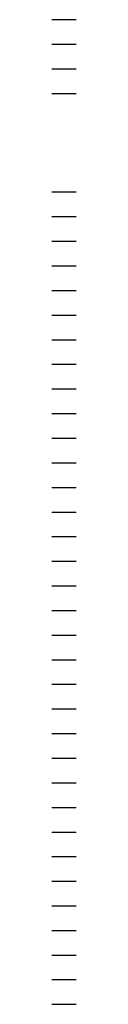
# Model space of a CAD drawing. Units: inches. Extents: x 0 to 139, y 84 to 404.
# Drawn here: x 0 to 4, y 246 to 404 of the extents above; entities that cross this region are included whole.
import ezdxf

# ---------------------------------------------------------------- set-up
doc = ezdxf.new("R2010")
doc.units = ezdxf.units.IN
doc.header["$MEASUREMENT"] = 0
for name, color, linetype in [('100 STATIC CONTENTS', 7, 'Continuous'), ('101     Layering Statement', 7, 'Continuous'), ('102', 7, 'Continuous'), ('103     Title Block', 7, 'Continuous'), ('107 __________________________________________________________', 7, 'Continuous'), ('108 BASE PLY METHOD OF APPLICATION (Select One)', 7, 'Continuous'), ('109     Adhered', 7, 'Continuous'), ('110', 7, 'Continuous'), ('111     SOPRAFIX', 7, 'Continuous'), ('112 __________________________________________________________', 7, 'Continuous'), ('113 INSULATION SYSTEM (Select One)', 7, 'Continuous'), ('114     Rigid Insulation', 7, 'Continuous'), ('115          +Rigid Insulation (2nd Layer)', 7, 'Continuous'), ('116               ++Rigid Insulation (3rd Layer)', 7, 'Continuous'), ('117          +Coverboard', 7, 'Continuous'), ('118          +Thermal Barrier', 7, 'Continuous'), ('119', 7, 'Continuous'), ('120     Lightweight Insulating Concrete', 7, 'Continuous'), ('121          +Base Sheet-Anchor Sheet', 7, 'Continuous'), ('122 __________________________________________________________', 7, 'Continuous'), ('123 BASE SHEET-VAPOR RETARDER (Select All That Apply)', 7, 'Continuous'), ('124     Base Sheet-Anchor Sheet', 7, 'Continuous'), ('125', 7, 'Continuous'), ('126     Vapor Retarder-Air Barrier', 7, 'Continuous'), ('127 __________________________________________________________', 7, 'Continuous'), ('128 DECK TYPE (Select One)', 7, 'Continuous'), ('129     Cementitious Wood Fiber', 7, 'Continuous'), ('130', 7, 'Continuous'), ('131     Concrete', 7, 'Continuous'), ('132', 7, 'Continuous'), ('133     Gypsum', 7, 'Continuous'), ('134', 7, 'Continuous'), ('135     Lightweight Concrete With Form Deck', 7, 'Continuous'), ('136', 7, 'Continuous'), ('137     Steel', 7, 'Continuous'), ('138', 7, 'Continuous'), ('139     Steel With Thermal Barrier', 7, 'Continuous'), ('140', 7, 'Continuous')]:
    doc.layers.add(name, color=color, linetype=linetype)

msp = doc.modelspace()

# ---------------------------------------------------------------- linework, layer by layer
at = {"layer": '100 STATIC CONTENTS', "color": 9, "true_color": 0xc8c8c8}
msp.add_line((0.48, 404.13), (4.43, 404.13), dxfattribs=at)
at = {"layer": '101     Layering Statement', "color": 9, "true_color": 0xc8c8c8}
msp.add_line((0.48, 400.17), (4.43, 400.17), dxfattribs=at)
at = {"layer": '102', "color": 9, "true_color": 0xc8c8c8}
msp.add_line((0.48, 396.22), (4.43, 396.22), dxfattribs=at)
at = {"layer": '103     Title Block', "color": 9, "true_color": 0xc8c8c8}
msp.add_line((0.48, 392.27), (4.43, 392.27), dxfattribs=at)
at = {"layer": '107 __________________________________________________________', "color": 9, "true_color": 0xc8c8c8}
msp.add_line((0.48, 376.47), (4.43, 376.47), dxfattribs=at)
at = {"layer": '108 BASE PLY METHOD OF APPLICATION (Select One)', "color": 9, "true_color": 0xc8c8c8}
msp.add_line((0.48, 372.52), (4.43, 372.52), dxfattribs=at)
at = {"layer": '109     Adhered', "color": 9, "true_color": 0xc8c8c8}
msp.add_line((0.48, 368.57), (4.43, 368.57), dxfattribs=at)
at = {"layer": '110', "color": 9, "true_color": 0xc8c8c8}
msp.add_line((0.48, 364.61), (4.43, 364.61), dxfattribs=at)
at = {"layer": '111     SOPRAFIX', "color": 9, "true_color": 0xc8c8c8}
msp.add_line((0.48, 360.66), (4.43, 360.66), dxfattribs=at)
at = {"layer": '112 __________________________________________________________', "color": 9, "true_color": 0xc8c8c8}
msp.add_line((0.48, 356.71), (4.43, 356.71), dxfattribs=at)
at = {"layer": '113 INSULATION SYSTEM (Select One)', "color": 9, "true_color": 0xc8c8c8}
msp.add_line((0.48, 352.76), (4.43, 352.76), dxfattribs=at)
at = {"layer": '114     Rigid Insulation', "color": 9, "true_color": 0xc8c8c8}
msp.add_line((0.48, 348.81), (4.43, 348.81), dxfattribs=at)
at = {"layer": '115          +Rigid Insulation (2nd Layer)', "color": 9, "true_color": 0xc8c8c8}
msp.add_line((0.48, 344.86), (4.43, 344.86), dxfattribs=at)
at = {"layer": '116               ++Rigid Insulation (3rd Layer)', "color": 9, "true_color": 0xc8c8c8}
msp.add_line((0.48, 340.91), (4.43, 340.91), dxfattribs=at)
at = {"layer": '117          +Coverboard', "color": 9, "true_color": 0xc8c8c8}
msp.add_line((0.48, 336.96), (4.43, 336.96), dxfattribs=at)
at = {"layer": '118          +Thermal Barrier', "color": 9, "true_color": 0xc8c8c8}
msp.add_line((0.48, 333.01), (4.43, 333.01), dxfattribs=at)
at = {"layer": '119', "color": 9, "true_color": 0xc8c8c8}
msp.add_line((0.48, 329.06), (4.43, 329.06), dxfattribs=at)
at = {"layer": '120     Lightweight Insulating Concrete', "color": 9, "true_color": 0xc8c8c8}
msp.add_line((0.48, 325.1), (4.43, 325.1), dxfattribs=at)
at = {"layer": '121          +Base Sheet-Anchor Sheet', "color": 9, "true_color": 0xc8c8c8}
msp.add_line((0.48, 321.15), (4.43, 321.15), dxfattribs=at)
at = {"layer": '122 __________________________________________________________', "color": 9, "true_color": 0xc8c8c8}
msp.add_line((0.48, 317.2), (4.43, 317.2), dxfattribs=at)
at = {"layer": '123 BASE SHEET-VAPOR RETARDER (Select All That Apply)', "color": 9, "true_color": 0xc8c8c8}
msp.add_line((0.48, 313.25), (4.43, 313.25), dxfattribs=at)
at = {"layer": '124     Base Sheet-Anchor Sheet', "color": 9, "true_color": 0xc8c8c8}
msp.add_line((0.48, 309.3), (4.43, 309.3), dxfattribs=at)
at = {"layer": '125', "color": 9, "true_color": 0xc8c8c8}
msp.add_line((0.48, 305.35), (4.43, 305.35), dxfattribs=at)
at = {"layer": '126     Vapor Retarder-Air Barrier', "color": 9, "true_color": 0xc8c8c8}
msp.add_line((0.48, 301.4), (4.43, 301.4), dxfattribs=at)
at = {"layer": '127 __________________________________________________________', "color": 9, "true_color": 0xc8c8c8}
msp.add_line((0.48, 297.45), (4.43, 297.45), dxfattribs=at)
at = {"layer": '128 DECK TYPE (Select One)', "color": 9, "true_color": 0xc8c8c8}
msp.add_line((0.48, 293.5), (4.43, 293.5), dxfattribs=at)
at = {"layer": '129     Cementitious Wood Fiber', "color": 9, "true_color": 0xc8c8c8}
msp.add_line((0.48, 289.55), (4.43, 289.55), dxfattribs=at)
at = {"layer": '130', "color": 9, "true_color": 0xc8c8c8}
msp.add_line((0.48, 285.59), (4.43, 285.59), dxfattribs=at)
at = {"layer": '131     Concrete', "color": 9, "true_color": 0xc8c8c8}
msp.add_line((0.48, 281.64), (4.43, 281.64), dxfattribs=at)
at = {"layer": '132', "color": 9, "true_color": 0xc8c8c8}
msp.add_line((0.48, 277.69), (4.43, 277.69), dxfattribs=at)
at = {"layer": '133     Gypsum', "color": 9, "true_color": 0xc8c8c8}
msp.add_line((0.48, 273.74), (4.43, 273.74), dxfattribs=at)
at = {"layer": '134', "color": 9, "true_color": 0xc8c8c8}
msp.add_line((0.48, 269.79), (4.43, 269.79), dxfattribs=at)
at = {"layer": '135     Lightweight Concrete With Form Deck', "color": 9, "true_color": 0xc8c8c8}
msp.add_line((0.48, 265.84), (4.43, 265.84), dxfattribs=at)
at = {"layer": '136', "color": 9, "true_color": 0xc8c8c8}
msp.add_line((0.48, 261.89), (4.43, 261.89), dxfattribs=at)
at = {"layer": '137     Steel', "color": 9, "true_color": 0xc8c8c8}
msp.add_line((0.48, 257.94), (4.43, 257.94), dxfattribs=at)
at = {"layer": '138', "color": 9, "true_color": 0xc8c8c8}
msp.add_line((0.48, 253.99), (4.43, 253.99), dxfattribs=at)
at = {"layer": '139     Steel With Thermal Barrier', "color": 9, "true_color": 0xc8c8c8}
msp.add_line((0.48, 250.04), (4.43, 250.04), dxfattribs=at)
at = {"layer": '140', "color": 9, "true_color": 0xc8c8c8}
msp.add_line((0.48, 246.08), (4.43, 246.08), dxfattribs=at)

doc.saveas('drawing.dxf')
